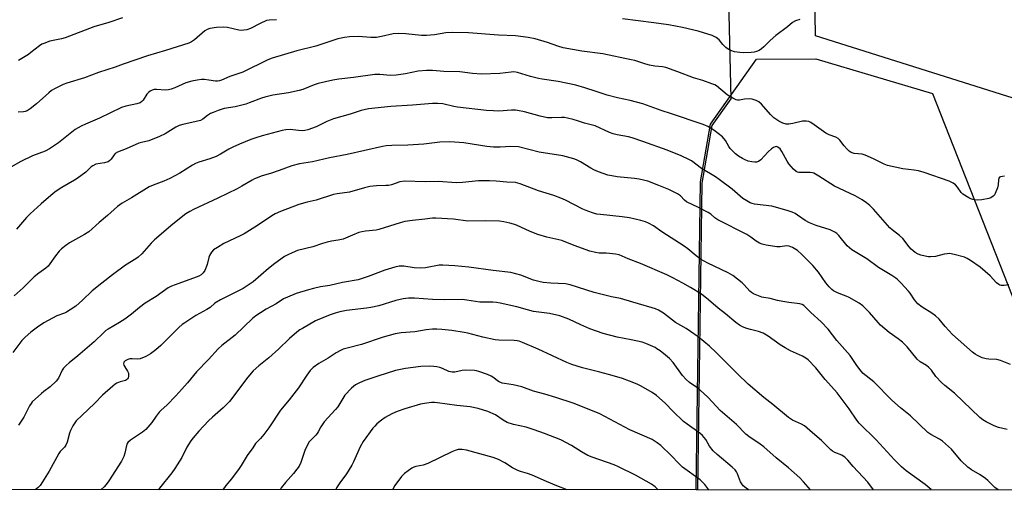
# Model space of a CAD drawing. Units: inches. Extents: x 1255771 to 1261771, y 597450 to 601450.
# Drawn here: x 1258410 to 1258789, y 597450 to 597631 of the extents above; entities that cross this region are included whole.
import ezdxf

# ---------------------------------------------------------------- set-up
doc = ezdxf.new("R2010")
doc.units = ezdxf.units.IN
doc.header["$MEASUREMENT"] = 0
for name, color, linetype in [('NTRL-Farm Land', 3, 'Continuous'), ('NTRL-Pasture Land', 2, 'Continuous'), ('NTRL-Trees', 3, 'Continuous'), ('Undefined', 1, 'Continuous')]:
    doc.layers.add(name, color=color, linetype=linetype)

msp = doc.modelspace()

# ---------------------------------------------------------------- linework, layer by layer
at = {"layer": 'NTRL-Farm Land'}
msp.add_lwpolyline([(1257899.11, 597804.4), (1258193.33, 597804.19), (1258583.23, 597800.44), (1258660.1, 597796.3), (1258666.68, 597791.38), (1258670.21, 597784.89), (1258680.23, 597746.97), (1258683.75, 597600.44), (1258676.45, 597590.18), (1258672.58, 597567.94), (1258670.92, 597449.94), (1258038.3, 597450.01)], dxfattribs=at)
at = {"layer": 'NTRL-Pasture Land'}
msp.add_polyline3d([(1259070.93, 597628.21, 0), (1259036.8, 597526.79, 0), (1258962.46, 597548.38, 0), (1258820.99, 597591.64, 0), (1258716.33, 597624.65, 0), (1258716.32, 597625.73, 0), (1258712.62, 597797.22, 0), (1258709.11, 597902.2, 0), (1258707.18, 597961.46, 0), (1258747.92, 597972.04, 0), (1258756.2, 597950.68, 0), (1258771.46, 597919.16, 0), (1258778.18, 597907.39, 0), (1258797.58, 597878.23, 0), (1258804.23, 597869.58, 0), (1258839.88, 597828.45, 0), (1258847.32, 597820.83, 0), (1258887.55, 597784.15, 0), (1258966.28, 597725.92, 0), (1259040.11, 597668.9, 0), (1259079.5, 597637.34, 0)], close=True, dxfattribs=at)
at = {"layer": 'NTRL-Trees'}
msp.add_lwpolyline([(1260672.28, 597449.73), (1258670.39, 597449.94), (1258670.4, 597450.46), (1258672.06, 597568.46), (1258675.93, 597590.7), (1258693.63, 597615.59), (1258716.46, 597615.77), (1258761.41, 597602.49), (1258800.16, 597504.05), (1258841.53, 597456.77), (1258871.98, 597480.99), (1258890.78, 597495.94), (1258946.63, 597518.05), (1258994.34, 597505.25), (1259111.87, 597477.32), (1259272.2, 597462.38), (1259308.77, 597452.83), (1259437.72, 597470.35), (1259862.79, 597694.92)], dxfattribs=at)
at = {"layer": 'Undefined'}
for points, elevation in [([(1258508.75, 597630.85), (1258505.87, 597630.67), (1258504.82, 597630.48), (1258502.43, 597629.43), (1258498.66, 597627.45), (1258497.29, 597627), (1258496.17, 597626.77), (1258495.35, 597626.75), (1258494.26, 597626.87), (1258489.8, 597627.78), (1258488.39, 597627.97), (1258485.55, 597627.89), (1258483.06, 597627.43), (1258482.01, 597627.08), (1258481.08, 597626.58), (1258477.12, 597623.1), (1258476.01, 597622.32), (1258475.01, 597621.84), (1258465.95, 597618.94), (1258458.98, 597616.88), (1258449.66, 597613.76), (1258446.55, 597612.61), (1258440.1, 597610.46), (1258434.78, 597608.53), (1258427.9, 597606.42), (1258426.53, 597605.91), (1258423.48, 597604.42), (1258422.1, 597603.58), (1258421.02, 597602.72), (1258416.26, 597598.52), (1258413.81, 597596.56), (1258412.63, 597595.79), (1258411.86, 597595.51), (1258411.31, 597595.41), (1258409.26, 597595.3)], 744), ([(1258449.42, 597631.55), (1258444.15, 597629.79), (1258438.42, 597628.11), (1258427.28, 597623.91), (1258425.88, 597623.53), (1258421.4, 597622.59), (1258419.04, 597621.73), (1258418.29, 597621.37), (1258417.37, 597620.79), (1258414.09, 597618.17), (1258413.15, 597617.5), (1258409.33, 597615.2)], 746), ([(1258710.25, 597630.89), (1258708.61, 597630.42), (1258707.52, 597629.8), (1258705.49, 597628.13), (1258701.08, 597624.78), (1258698.84, 597622.8), (1258696.4, 597620.35), (1258695.53, 597619.62), (1258694.58, 597619.04), (1258693.56, 597618.57), (1258692.74, 597618.37), (1258691.59, 597618.25), (1258688.66, 597618.12), (1258687.19, 597618.19), (1258685.13, 597618.51), (1258683.75, 597618.97), (1258682.71, 597619.48), (1258681.84, 597620.17), (1258680.66, 597621.36), (1258679.17, 597623.11), (1258678.09, 597624.02), (1258676.49, 597624.7), (1258671.15, 597626.41), (1258665.13, 597627.86), (1258659.67, 597628.81), (1258654.09, 597629.68), (1258641.99, 597631.12)], 744)]:
    msp.add_lwpolyline(points, dxfattribs=dict(at, elevation=elevation))
for points in [[(1258789.14, 597570.57, 742), (1258788.37, 597570.54, 742), (1258787.63, 597570.38, 742), (1258787.22, 597570.19, 742), (1258786.94, 597569.88, 742), (1258786.76, 597569.21, 742), (1258786.69, 597567.24, 742), (1258786.45, 597566.09, 742), (1258785.58, 597563.91, 742), (1258785.11, 597563.21, 742), (1258784.72, 597562.87, 742), (1258783.81, 597562.33, 742), (1258783.03, 597562.04, 742), (1258780.39, 597561.5, 742), (1258778.63, 597561.34, 742), (1258776.95, 597561.59, 742), (1258776.14, 597561.89, 742), (1258775.36, 597562.29, 742), (1258773.11, 597563.69, 742), (1258772.45, 597564.35, 742), (1258771.03, 597566.44, 742), (1258770.26, 597567.26, 742), (1258769.36, 597567.92, 742), (1258767.81, 597568.65, 742), (1258758.19, 597571.98, 742), (1258756.03, 597572.63, 742), (1258754.35, 597572.95, 742), (1258749.97, 597573.44, 742), (1258744.08, 597574.73, 742), (1258742.75, 597575.23, 742), (1258738.72, 597577.28, 742), (1258735.44, 597578.74, 742), (1258734.26, 597579.04, 742), (1258731.2, 597579.39, 742), (1258730, 597579.79, 742), (1258729.34, 597580.21, 742), (1258728.51, 597581.02, 742), (1258727.37, 597582.36, 742), (1258725.76, 597584.49, 742), (1258725.06, 597585.12, 742), (1258724.1, 597585.62, 742), (1258721.59, 597586.51, 742), (1258720.27, 597587.13, 742), (1258715.76, 597590.42, 742), (1258714.52, 597591.23, 742), (1258713.74, 597591.61, 742), (1258712.68, 597591.84, 742), (1258711.34, 597591.83, 742), (1258707.54, 597590.9, 742), (1258706.1, 597590.65, 742), (1258705.04, 597590.7, 742), (1258703.71, 597591.03, 742), (1258702.93, 597591.35, 742), (1258702.16, 597591.78, 742), (1258700.24, 597593.12, 742), (1258699.01, 597594.35, 742), (1258695.55, 597598.32, 742), (1258694.48, 597599.19, 742), (1258693.5, 597599.71, 742), (1258691.87, 597600.23, 742), (1258690.74, 597600.38, 742), (1258689.02, 597600.3, 742), (1258687.07, 597599.91, 742), (1258686.34, 597599.9, 742), (1258685.83, 597600, 742), (1258684.54, 597600.61, 742), (1258682.29, 597601.99, 742), (1258678.22, 597605.34, 742), (1258677.49, 597605.78, 742), (1258676.44, 597606.22, 742), (1258672.91, 597607.45, 742), (1258669.29, 597608.49, 742), (1258663.29, 597610.79, 742), (1258658.67, 597612.43, 742), (1258657.36, 597612.71, 742), (1258654.48, 597612.98, 742), (1258652.43, 597613.37, 742), (1258651, 597613.75, 742), (1258646.75, 597615.1, 742), (1258645.34, 597615.46, 742), (1258634.4, 597617.65, 742), (1258626.34, 597618.77, 742), (1258619.18, 597620.03, 742), (1258617.06, 597620.62, 742), (1258613.06, 597622.06, 742), (1258608.3, 597623.48, 742), (1258605.66, 597623.96, 742), (1258600.71, 597624.63, 742), (1258594.29, 597624.92, 742), (1258582.66, 597625.84, 742), (1258576.52, 597625.89, 742), (1258573.98, 597625.73, 742), (1258569.62, 597625, 742), (1258566.48, 597624.78, 742), (1258564.62, 597624.78, 742), (1258558.55, 597625.46, 742), (1258555.67, 597625.53, 742), (1258553.64, 597625.36, 742), (1258549.16, 597624.33, 742), (1258547.2, 597624, 742), (1258545.02, 597624.01, 742), (1258540.28, 597624.36, 742), (1258536.79, 597624.2, 742), (1258534.92, 597624.02, 742), (1258532.37, 597623.49, 742), (1258523.88, 597620.66, 742), (1258516.53, 597618.83, 742), (1258507.03, 597616.05, 742), (1258505.44, 597615.39, 742), (1258495.76, 597610.7, 742), (1258490.72, 597609.02, 742), (1258487.53, 597607.61, 742), (1258486.71, 597607.33, 742), (1258486.05, 597607.22, 742), (1258485.25, 597607.23, 742), (1258482.68, 597607.62, 742), (1258480.98, 597607.78, 742), (1258479.86, 597607.77, 742), (1258478.17, 597607.6, 742), (1258476.13, 597607.19, 742), (1258473.82, 597606.58, 742), (1258469.52, 597604.67, 742), (1258468.16, 597604.15, 742), (1258467.06, 597603.83, 742), (1258465.95, 597603.75, 742), (1258462.51, 597603.99, 742), (1258461.63, 597603.93, 742), (1258460.78, 597603.75, 742), (1258460.03, 597603.35, 742), (1258459.37, 597602.81, 742), (1258458.83, 597602.16, 742), (1258457.35, 597599.81, 742), (1258456.82, 597599.31, 742), (1258456.17, 597598.91, 742), (1258454.9, 597598.45, 742), (1258450.71, 597597.56, 742), (1258449.03, 597597.06, 742), (1258440.6, 597592.94, 742), (1258435.09, 597590.7, 742), (1258433.5, 597589.93, 742), (1258431.23, 597588.55, 742), (1258424.7, 597583.42, 742), (1258421.34, 597581.08, 742), (1258419.56, 597580.26, 742), (1258414.75, 597578.49, 742), (1258410.28, 597576.32, 742), (1258399.67, 597570.42, 742)], [(1258790.79, 597528.79, 740), (1258789.03, 597528.53, 740), (1258787.88, 597528.55, 740), (1258787.35, 597528.69, 740), (1258786.88, 597528.92, 740), (1258786, 597529.55, 740), (1258783.54, 597532.25, 740), (1258779.71, 597535.56, 740), (1258775.99, 597538.21, 740), (1258774.76, 597538.91, 740), (1258773.73, 597539.39, 740), (1258769.7, 597540.53, 740), (1258767.96, 597540.84, 740), (1258767.08, 597540.79, 740), (1258765.91, 597540.6, 740), (1258762.6, 597539.76, 740), (1258760.66, 597539.57, 740), (1258759.85, 597539.63, 740), (1258758.52, 597539.89, 740), (1258756.93, 597540.26, 740), (1258755.91, 597540.6, 740), (1258754.72, 597541.25, 740), (1258753.19, 597542.53, 740), (1258752.42, 597543.39, 740), (1258749.92, 597546.57, 740), (1258748.64, 597547.74, 740), (1258745.88, 597549.95, 740), (1258745, 597550.74, 740), (1258738.68, 597557.96, 740), (1258737.28, 597559.31, 740), (1258736.02, 597560.37, 740), (1258734.35, 597561.46, 740), (1258731.66, 597563.05, 740), (1258723.69, 597566.83, 740), (1258717.67, 597570.65, 740), (1258715.68, 597571.73, 740), (1258715.16, 597571.91, 740), (1258714.32, 597572.03, 740), (1258709.93, 597572.06, 740), (1258709.38, 597572.16, 740), (1258708.88, 597572.38, 740), (1258707.81, 597573.32, 740), (1258706.06, 597575.37, 740), (1258705.44, 597576.35, 740), (1258703.4, 597580.18, 740), (1258702.67, 597581.11, 740), (1258701.82, 597581.83, 740), (1258701.27, 597582.01, 740), (1258700.84, 597581.97, 740), (1258700.12, 597581.64, 740), (1258699.41, 597581.16, 740), (1258698.06, 597580.01, 740), (1258695.26, 597576.89, 740), (1258694.36, 597576.22, 740), (1258693.58, 597575.98, 740), (1258693.01, 597575.96, 740), (1258691.84, 597576.09, 740), (1258690.38, 597576.41, 740), (1258689.26, 597576.85, 740), (1258688.19, 597577.38, 740), (1258686.69, 597578.34, 740), (1258685.5, 597579.22, 740), (1258684.43, 597580.23, 740), (1258683.45, 597581.32, 740), (1258682.96, 597582.05, 740), (1258681.66, 597584.37, 740), (1258680.54, 597585.71, 740), (1258677.11, 597588.3, 740), (1258674.81, 597589.7, 740), (1258673.75, 597590.21, 740), (1258672.68, 597590.61, 740), (1258660.88, 597594.59, 740), (1258656.85, 597595.88, 740), (1258649.83, 597598.4, 740), (1258644.93, 597599.71, 740), (1258640.12, 597600.75, 740), (1258636.02, 597601.85, 740), (1258631.87, 597603.15, 740), (1258627.54, 597604.67, 740), (1258624.02, 597605.71, 740), (1258617.17, 597607.05, 740), (1258611.08, 597607.93, 740), (1258609.67, 597608.2, 740), (1258606.59, 597608.92, 740), (1258601.55, 597610.49, 740), (1258600.17, 597610.74, 740), (1258599.07, 597610.7, 740), (1258594.78, 597610.17, 740), (1258587.65, 597609.83, 740), (1258584.19, 597610.12, 740), (1258579.38, 597610.73, 740), (1258573.12, 597610.87, 740), (1258568.85, 597611.29, 740), (1258566.52, 597611.26, 740), (1258563.33, 597611.04, 740), (1258558.4, 597610.07, 740), (1258554.75, 597609.45, 740), (1258552.62, 597609.38, 740), (1258548.52, 597609.78, 740), (1258546.63, 597609.79, 740), (1258538.36, 597608.56, 740), (1258532.68, 597608, 740), (1258530.39, 597607.6, 740), (1258524.77, 597606.31, 740), (1258523.23, 597605.82, 740), (1258518.82, 597604, 740), (1258517.4, 597603.57, 740), (1258513.31, 597602.67, 740), (1258507.29, 597601.76, 740), (1258504.19, 597601.07, 740), (1258502.88, 597600.65, 740), (1258498.25, 597598.81, 740), (1258496.9, 597598.36, 740), (1258492.76, 597597.27, 740), (1258488.58, 597596.62, 740), (1258486.31, 597595.89, 740), (1258484.34, 597595.17, 740), (1258483.3, 597594.68, 740), (1258482.11, 597593.95, 740), (1258480.39, 597592.62, 740), (1258479.45, 597592.11, 740), (1258477.76, 597591.6, 740), (1258472.61, 597590.5, 740), (1258471.26, 597590.09, 740), (1258469.99, 597589.47, 740), (1258465.8, 597586.86, 740), (1258463.66, 597585.86, 740), (1258459.56, 597584.2, 740), (1258456.71, 597583.62, 740), (1258455.67, 597583.33, 740), (1258450.84, 597581.13, 740), (1258447.42, 597579.88, 740), (1258446.57, 597579.32, 740), (1258446.15, 597578.82, 740), (1258445.09, 597577.19, 740), (1258444.51, 597576.64, 740), (1258443.84, 597576.2, 740), (1258443.34, 597575.98, 740), (1258442.51, 597575.76, 740), (1258439.18, 597575.2, 740), (1258437.97, 597574.65, 740), (1258437.32, 597574.17, 740), (1258435.22, 597572.22, 740), (1258431.88, 597569.69, 740), (1258430.88, 597569.05, 740), (1258426.03, 597566.29, 740), (1258423.9, 597564.9, 740), (1258422.75, 597564, 740), (1258418.05, 597559.96, 740), (1258413.81, 597556.11, 740), (1258412.46, 597554.69, 740), (1258408.62, 597550.17, 740)], [(1258791.46, 597498.14, 738), (1258787.63, 597499.69, 738), (1258786.23, 597500.01, 738), (1258783.09, 597500.14, 738), (1258782, 597500.28, 738), (1258780.53, 597500.71, 738), (1258778.76, 597501.55, 738), (1258777.8, 597502.16, 738), (1258776.86, 597502.9, 738), (1258769.05, 597509.63, 738), (1258766.23, 597512.72, 738), (1258763.96, 597515.56, 738), (1258762.55, 597516.91, 738), (1258761.19, 597517.93, 738), (1258757.47, 597520.17, 738), (1258755.72, 597521.5, 738), (1258754.46, 597522.97, 738), (1258752.74, 597525.65, 738), (1258752.2, 597526.35, 738), (1258749.19, 597529.62, 738), (1258747.93, 597530.87, 738), (1258747.25, 597531.41, 738), (1258745.79, 597532.36, 738), (1258740.59, 597535.45, 738), (1258736.06, 597538.75, 738), (1258730.37, 597542.32, 738), (1258728.57, 597543.86, 738), (1258725.31, 597547.77, 738), (1258724.5, 597548.56, 738), (1258723.81, 597549.07, 738), (1258722.8, 597549.63, 738), (1258722, 597549.96, 738), (1258716.58, 597551.66, 738), (1258714, 597552.64, 738), (1258712.31, 597553.57, 738), (1258709.43, 597555.63, 738), (1258708.44, 597556.25, 738), (1258707.39, 597556.74, 738), (1258705.47, 597557.45, 738), (1258699.48, 597559.13, 738), (1258692.79, 597559.89, 738), (1258691.93, 597560.06, 738), (1258691.12, 597560.37, 738), (1258689.83, 597561.09, 738), (1258688.34, 597562.08, 738), (1258684.22, 597565.57, 738), (1258679.22, 597569.38, 738), (1258677.8, 597570.32, 738), (1258672.37, 597573.59, 738), (1258668.62, 597576.52, 738), (1258667.58, 597577.09, 738), (1258664.61, 597578.47, 738), (1258659.2, 597580.69, 738), (1258649.87, 597584, 738), (1258645.68, 597585.36, 738), (1258644.27, 597585.74, 738), (1258639.99, 597586.51, 738), (1258638.35, 597586.92, 738), (1258636.99, 597587.47, 738), (1258631.5, 597590.01, 738), (1258630.45, 597590.31, 738), (1258627.38, 597590.96, 738), (1258624.62, 597591.96, 738), (1258622.97, 597592.44, 738), (1258620.75, 597592.99, 738), (1258619.63, 597593.18, 738), (1258618.47, 597593.2, 738), (1258614.77, 597593.03, 738), (1258613.06, 597593.13, 738), (1258610.22, 597593.75, 738), (1258604.29, 597595.33, 738), (1258601.55, 597595.89, 738), (1258600.71, 597595.98, 738), (1258599.25, 597595.97, 738), (1258594.31, 597595.67, 738), (1258592.24, 597595.74, 738), (1258589.55, 597595.95, 738), (1258578.39, 597597.16, 738), (1258576.99, 597597.41, 738), (1258572.78, 597598.4, 738), (1258570.82, 597598.61, 738), (1258568.78, 597598.54, 738), (1258561.13, 597597.93, 738), (1258552.77, 597597.42, 738), (1258544.15, 597596.53, 738), (1258541.28, 597595.91, 738), (1258537.14, 597594.54, 738), (1258530.61, 597592.66, 738), (1258528.15, 597591.63, 738), (1258524.06, 597589.66, 738), (1258520.76, 597588.4, 738), (1258519.68, 597588.18, 738), (1258518.58, 597588.13, 738), (1258517.19, 597588.2, 738), (1258513.95, 597588.58, 738), (1258512.32, 597588.51, 738), (1258510.96, 597588.23, 738), (1258503.17, 597586.19, 738), (1258500.7, 597585.43, 738), (1258498.82, 597584.75, 738), (1258494.48, 597582.98, 738), (1258491.88, 597581.75, 738), (1258490.35, 597580.96, 738), (1258487.12, 597579.03, 738), (1258485.51, 597578.22, 738), (1258483.06, 597577.34, 738), (1258478.74, 597575.99, 738), (1258477.55, 597575.52, 738), (1258476.34, 597574.84, 738), (1258471.45, 597571.8, 738), (1258467.65, 597569.74, 738), (1258465.37, 597568.71, 738), (1258461.27, 597567.22, 738), (1258459.72, 597566.51, 738), (1258452.81, 597562.26, 738), (1258449.25, 597560.24, 738), (1258447.49, 597558.93, 738), (1258443.66, 597555.51, 738), (1258440.43, 597552.84, 738), (1258436.4, 597549.24, 738), (1258434.72, 597548.16, 738), (1258428.98, 597544.95, 738), (1258427.52, 597543.94, 738), (1258425.88, 597542.64, 738), (1258425.05, 597541.79, 738), (1258423.56, 597539.97, 738), (1258421.43, 597536.86, 738), (1258420.74, 597535.98, 738), (1258419.91, 597535.25, 738), (1258417.17, 597533.27, 738), (1258415.44, 597531.89, 738), (1258411.09, 597527.62, 738), (1258407.71, 597524.63, 738)], [(1258790.19, 597473.15, 736), (1258786.84, 597473.91, 736), (1258785.2, 597474.52, 736), (1258782.07, 597476.09, 736), (1258780.84, 597476.87, 736), (1258779.67, 597477.77, 736), (1258769.8, 597487.08, 736), (1258766.18, 597490.06, 736), (1258764.9, 597491.24, 736), (1258762.69, 597493.53, 736), (1258760.98, 597495.91, 736), (1258760.01, 597497.02, 736), (1258759.11, 597497.72, 736), (1258756.67, 597499.23, 736), (1258755.51, 597500.2, 736), (1258751.58, 597504.89, 736), (1258749.87, 597506.68, 736), (1258748.16, 597508.06, 736), (1258744.67, 597510.48, 736), (1258741.42, 597513.32, 736), (1258740.41, 597514.36, 736), (1258737.18, 597518.09, 736), (1258734.52, 597520.69, 736), (1258733.08, 597521.7, 736), (1258729.26, 597523.99, 736), (1258728.2, 597524.47, 736), (1258726.05, 597525.25, 736), (1258724.51, 597525.9, 736), (1258723.27, 597526.52, 736), (1258722.59, 597526.99, 736), (1258721.61, 597527.99, 736), (1258720.34, 597529.52, 736), (1258717.42, 597533.72, 736), (1258715.35, 597536.24, 736), (1258711.12, 597540.46, 736), (1258709.34, 597541.98, 736), (1258707.43, 597543.22, 736), (1258706.21, 597543.67, 736), (1258705.21, 597543.79, 736), (1258702.75, 597543.44, 736), (1258701.42, 597543.47, 736), (1258697.3, 597544.1, 736), (1258695.72, 597544.5, 736), (1258694.7, 597544.88, 736), (1258693.47, 597545.59, 736), (1258691.43, 597547.14, 736), (1258689.84, 597548.16, 736), (1258678.7, 597553.86, 736), (1258677.59, 597554.64, 736), (1258675.97, 597556.05, 736), (1258675.02, 597556.69, 736), (1258671.32, 597558.58, 736), (1258666.67, 597560.75, 736), (1258665.81, 597561.42, 736), (1258664.29, 597563.04, 736), (1258663.12, 597563.82, 736), (1258659.81, 597565.51, 736), (1258655.92, 597567.08, 736), (1258651.77, 597568.66, 736), (1258648.36, 597569.52, 736), (1258646.61, 597569.75, 736), (1258639.88, 597570.37, 736), (1258637.93, 597570.69, 736), (1258636.3, 597571.07, 736), (1258632.78, 597572.28, 736), (1258630.99, 597573.03, 736), (1258629.78, 597573.67, 736), (1258625.85, 597576.11, 736), (1258624.32, 597576.9, 736), (1258623.23, 597577.3, 736), (1258618.98, 597578.39, 736), (1258609.88, 597579.89, 736), (1258601.87, 597581.9, 736), (1258599.02, 597582.07, 736), (1258594.82, 597581.75, 736), (1258592.29, 597581.84, 736), (1258589.75, 597582.09, 736), (1258580.91, 597583.5, 736), (1258575.5, 597583.87, 736), (1258571.57, 597583.69, 736), (1258565.43, 597582.94, 736), (1258561.33, 597582.63, 736), (1258559.28, 597582.54, 736), (1258553.2, 597582.46, 736), (1258550.96, 597582.24, 736), (1258549.58, 597582, 736), (1258535.95, 597578.93, 736), (1258529.11, 597577.68, 736), (1258522.58, 597576.19, 736), (1258517.57, 597575.4, 736), (1258514.68, 597574.64, 736), (1258509.76, 597572.78, 736), (1258506.47, 597571.69, 736), (1258503.15, 597570.72, 736), (1258500.3, 597569.63, 736), (1258499.29, 597569.12, 736), (1258495.36, 597566.75, 736), (1258493.59, 597565.78, 736), (1258486.18, 597562.1, 736), (1258476.8, 597557.85, 736), (1258475.3, 597557.04, 736), (1258473.85, 597556.14, 736), (1258468.81, 597552.16, 736), (1258461.73, 597546.07, 736), (1258460.5, 597544.83, 736), (1258456.81, 597540.77, 736), (1258455.42, 597539.46, 736), (1258454.52, 597538.79, 736), (1258450.52, 597536.33, 736), (1258445.51, 597532.64, 736), (1258441.43, 597529.49, 736), (1258437.73, 597526.48, 736), (1258434.02, 597522.91, 736), (1258431.44, 597520.64, 736), (1258429.3, 597519.19, 736), (1258427.83, 597518.29, 736), (1258427.06, 597517.92, 736), (1258424.16, 597516.82, 736), (1258419.13, 597514.19, 736), (1258416.7, 597512.56, 736), (1258414.13, 597510.64, 736), (1258411.93, 597508.63, 736), (1258410.67, 597507.37, 736), (1258407.22, 597502.72, 736)], [(1258786.69, 597449.93, 734), (1258785.46, 597450.84, 734), (1258782.69, 597453.55, 734), (1258781.84, 597454.25, 734), (1258779.78, 597455.62, 734), (1258776.41, 597457.64, 734), (1258775.05, 597458.69, 734), (1258772.49, 597461.09, 734), (1258768.67, 597465.52, 734), (1258765.29, 597468.58, 734), (1258764.14, 597469.38, 734), (1258760.71, 597471.17, 734), (1258759.57, 597471.99, 734), (1258752.9, 597478.32, 734), (1258749.09, 597481.44, 734), (1258745.74, 597484.37, 734), (1258738.79, 597491.43, 734), (1258734.64, 597494.69, 734), (1258733.87, 597495.57, 734), (1258732.27, 597497.7, 734), (1258729.64, 597501.64, 734), (1258724.58, 597507.4, 734), (1258721.16, 597511.76, 734), (1258718.51, 597514.58, 734), (1258714.56, 597518.17, 734), (1258711.83, 597520.81, 734), (1258711.16, 597521.22, 734), (1258710.35, 597521.46, 734), (1258705.99, 597522, 734), (1258703.71, 597522.37, 734), (1258701.73, 597522.75, 734), (1258698.92, 597523.49, 734), (1258695.69, 597524.06, 734), (1258694.33, 597524.51, 734), (1258692.44, 597525.36, 734), (1258691.7, 597525.8, 734), (1258691.06, 597526.36, 734), (1258688.91, 597528.79, 734), (1258688.05, 597529.61, 734), (1258684.51, 597532.34, 734), (1258682.67, 597533.38, 734), (1258674.82, 597537.13, 734), (1258672.07, 597538.74, 734), (1258670.39, 597539.9, 734), (1258667.1, 597542.7, 734), (1258665.79, 597543.69, 734), (1258657.19, 597549.23, 734), (1258653.98, 597551.48, 734), (1258651.94, 597552.58, 734), (1258650.89, 597553, 734), (1258649.03, 597553.55, 734), (1258644.68, 597554.54, 734), (1258641.87, 597554.96, 734), (1258633.46, 597555.83, 734), (1258632.11, 597556.05, 734), (1258630.78, 597556.37, 734), (1258628.62, 597557.13, 734), (1258626.77, 597557.89, 734), (1258620.03, 597561.35, 734), (1258618.19, 597562.14, 734), (1258615.53, 597563.13, 734), (1258609.63, 597564.98, 734), (1258602.61, 597567.68, 734), (1258600.8, 597568.19, 734), (1258597.5, 597568.35, 734), (1258593.38, 597568.74, 734), (1258590.77, 597568.87, 734), (1258586.49, 597568.84, 734), (1258580.42, 597568.17, 734), (1258578.09, 597568.03, 734), (1258571.01, 597568.59, 734), (1258565.93, 597568.47, 734), (1258558.17, 597568.72, 734), (1258556.27, 597568.41, 734), (1258552.98, 597567.33, 734), (1258551.88, 597567.08, 734), (1258550.77, 597566.98, 734), (1258547.19, 597566.94, 734), (1258544.61, 597566.71, 734), (1258542.59, 597566.19, 734), (1258536.83, 597564.43, 734), (1258532.11, 597563.82, 734), (1258530.73, 597563.57, 734), (1258524.03, 597561.45, 734), (1258520.5, 597560.62, 734), (1258517.35, 597559.74, 734), (1258510.23, 597557.03, 734), (1258508.2, 597556.14, 734), (1258506.9, 597555.4, 734), (1258501.42, 597551.69, 734), (1258496.28, 597548.49, 734), (1258494.72, 597547.67, 734), (1258488.48, 597544.72, 734), (1258485.93, 597543.22, 734), (1258484.46, 597542.22, 734), (1258483.65, 597541.39, 734), (1258482.89, 597540.15, 734), (1258482.64, 597539.36, 734), (1258482.03, 597536.59, 734), (1258481.17, 597534.37, 734), (1258480.52, 597533.42, 734), (1258479.69, 597532.7, 734), (1258478.78, 597532.15, 734), (1258477.76, 597531.69, 734), (1258471.06, 597529.33, 734), (1258468.28, 597528.24, 734), (1258466.95, 597527.59, 734), (1258462.36, 597524.34, 734), (1258458.12, 597521.74, 734), (1258456, 597520.09, 734), (1258452.9, 597517.47, 734), (1258450.27, 597515.58, 734), (1258448.27, 597514.3, 734), (1258443.9, 597511.79, 734), (1258443.04, 597511.21, 734), (1258442.2, 597510.48, 734), (1258438.52, 597506.92, 734), (1258432.21, 597501.5, 734), (1258428.81, 597498.77, 734), (1258427.71, 597497.78, 734), (1258426.7, 597496.7, 734), (1258426.17, 597495.99, 734), (1258424.72, 597492.88, 734), (1258423.88, 597491.77, 734), (1258421.56, 597489.55, 734), (1258419.07, 597487.75, 734), (1258418.15, 597486.99, 734), (1258414.66, 597483.72, 734), (1258414.16, 597483.08, 734), (1258413.61, 597482.18, 734), (1258411.4, 597477.89, 734), (1258409.29, 597474.83, 734)], [(1258760.94, 597449.93, 732), (1258760.82, 597450.07, 732), (1258758.62, 597451.98, 732), (1258751.21, 597457.24, 732), (1258749.41, 597458.73, 732), (1258746.72, 597461.51, 732), (1258739.68, 597469.2, 732), (1258733.18, 597475.55, 732), (1258732.25, 597476.7, 732), (1258729.28, 597481.06, 732), (1258724.66, 597487.24, 732), (1258722.55, 597489.72, 732), (1258720.1, 597492.38, 732), (1258716.4, 597496.82, 732), (1258713.48, 597499.92, 732), (1258712.57, 597500.59, 732), (1258711.34, 597501.3, 732), (1258706.68, 597503.39, 732), (1258704.68, 597504.5, 732), (1258702.74, 597505.71, 732), (1258698.07, 597509.04, 732), (1258696.18, 597510.19, 732), (1258694.35, 597510.9, 732), (1258691.28, 597511.61, 732), (1258689.87, 597512.04, 732), (1258688.22, 597512.69, 732), (1258687.04, 597513.33, 732), (1258685.67, 597514.26, 732), (1258681.71, 597517.66, 732), (1258678.88, 597519.83, 732), (1258675.06, 597523.07, 732), (1258672.42, 597525.16, 732), (1258668.23, 597527.8, 732), (1258665.23, 597529.49, 732), (1258661.36, 597531.54, 732), (1258659.07, 597532.63, 732), (1258648.9, 597537.06, 732), (1258644.19, 597538.87, 732), (1258640.7, 597540.33, 732), (1258639.28, 597540.64, 732), (1258636.93, 597540.9, 732), (1258635.76, 597540.97, 732), (1258633.05, 597540.95, 732), (1258631.64, 597541.23, 732), (1258629.39, 597541.82, 732), (1258623.32, 597543.91, 732), (1258618.68, 597545.8, 732), (1258612.79, 597547.17, 732), (1258609.4, 597548.11, 732), (1258606.38, 597549.31, 732), (1258601.21, 597551.73, 732), (1258599.94, 597552.21, 732), (1258598.56, 597552.59, 732), (1258596.32, 597553.09, 732), (1258594.6, 597553.28, 732), (1258589.11, 597553.48, 732), (1258582.46, 597553.32, 732), (1258576.91, 597554.06, 732), (1258570.06, 597554.47, 732), (1258568.78, 597554.47, 732), (1258565.91, 597554.07, 732), (1258561.07, 597553.59, 732), (1258558.11, 597553.17, 732), (1258556.4, 597552.71, 732), (1258548.15, 597550.04, 732), (1258547.14, 597549.87, 732), (1258543, 597549.48, 732), (1258541.55, 597549.24, 732), (1258540.45, 597548.9, 732), (1258538.01, 597547.96, 732), (1258534.37, 597546.4, 732), (1258532.49, 597545.95, 732), (1258529.92, 597545.6, 732), (1258528.2, 597545.21, 732), (1258526.5, 597544.71, 732), (1258522.75, 597543.44, 732), (1258516.82, 597542, 732), (1258514.72, 597541.15, 732), (1258513.1, 597540.37, 732), (1258511.86, 597539.66, 732), (1258508.12, 597537.06, 732), (1258505.63, 597535.08, 732), (1258499.71, 597530.01, 732), (1258497.81, 597528.66, 732), (1258495.82, 597527.41, 732), (1258494.58, 597526.73, 732), (1258487.09, 597523.06, 732), (1258485, 597521.7, 732), (1258483.15, 597520.12, 732), (1258481.94, 597519.26, 732), (1258477.6, 597517.05, 732), (1258473.35, 597514.24, 732), (1258472.41, 597513.51, 732), (1258471.13, 597512.34, 732), (1258464.22, 597505.49, 732), (1258462.27, 597503.81, 732), (1258460.21, 597502.24, 732), (1258458.39, 597501.28, 732), (1258456.21, 597500.38, 732), (1258455.1, 597500.21, 732), (1258453.1, 597500.31, 732), (1258452.24, 597500.27, 732), (1258451.4, 597500.07, 732), (1258450.47, 597499.56, 732), (1258449.97, 597499.04, 732), (1258449.88, 597498.85, 732), (1258449.85, 597498.41, 732), (1258449.95, 597497.93, 732), (1258450.27, 597497.2, 732), (1258451.32, 597495.56, 732), (1258451.65, 597494.83, 732), (1258451.74, 597494.31, 732), (1258451.7, 597493.53, 732), (1258451.59, 597493.04, 732), (1258451.37, 597492.6, 732), (1258451, 597492.25, 732), (1258450.52, 597491.99, 732), (1258448.56, 597491.41, 732), (1258447.27, 597490.92, 732), (1258446.54, 597490.52, 732), (1258445.63, 597489.83, 732), (1258441.75, 597486.4, 732), (1258438.71, 597483.22, 732), (1258433.68, 597478.5, 732), (1258431.62, 597476.4, 732), (1258430.33, 597474.52, 732), (1258429.36, 597472.78, 732), (1258428.98, 597471.66, 732), (1258428.08, 597468.21, 732), (1258427.64, 597467.14, 732), (1258427.01, 597466.33, 732), (1258425.33, 597464.63, 732), (1258424.82, 597463.94, 732), (1258421.2, 597457.11, 732), (1258418.65, 597452.96, 732), (1258417.66, 597451.57, 732), (1258416.9, 597450.77, 732), (1258416.26, 597450.24, 732), (1258415.88, 597449.97, 732)], [(1258738.72, 597449.93, 730), (1258736.49, 597452.79, 730), (1258730.8, 597458.93, 730), (1258728.8, 597461.35, 730), (1258727.66, 597462.46, 730), (1258727.03, 597462.92, 730), (1258726.53, 597463.19, 730), (1258723.82, 597464.21, 730), (1258722.84, 597464.75, 730), (1258722.24, 597465.29, 730), (1258718.67, 597468.94, 730), (1258715.17, 597471.78, 730), (1258712.07, 597474.56, 730), (1258710.91, 597475.21, 730), (1258707.41, 597476.73, 730), (1258705.96, 597477.68, 730), (1258699.94, 597482.74, 730), (1258696.42, 597485.45, 730), (1258690.42, 597490.58, 730), (1258686.22, 597494.5, 730), (1258678.11, 597502.79, 730), (1258675.54, 597505.22, 730), (1258671.13, 597508.73, 730), (1258668.16, 597510.89, 730), (1258666.49, 597512, 730), (1258662.42, 597514.36, 730), (1258657.82, 597517.94, 730), (1258655.9, 597519.05, 730), (1258654.66, 597519.6, 730), (1258653.44, 597520.01, 730), (1258648.11, 597521.52, 730), (1258642.51, 597523.22, 730), (1258641.16, 597523.54, 730), (1258637.74, 597524.15, 730), (1258631.07, 597525.84, 730), (1258621.83, 597528.84, 730), (1258620.09, 597529.14, 730), (1258614.34, 597529.46, 730), (1258611.48, 597529.75, 730), (1258609.81, 597530.03, 730), (1258607.68, 597530.6, 730), (1258602.85, 597532.5, 730), (1258600.95, 597533.07, 730), (1258599, 597533.51, 730), (1258592.16, 597534.26, 730), (1258582.85, 597535.63, 730), (1258577.46, 597536.1, 730), (1258572.78, 597536.32, 730), (1258571.32, 597536.31, 730), (1258566.12, 597535.38, 730), (1258564.1, 597535.22, 730), (1258561.73, 597535.3, 730), (1258557.74, 597535.95, 730), (1258555.91, 597535.95, 730), (1258554.26, 597535.6, 730), (1258550.41, 597534.4, 730), (1258543.97, 597531.97, 730), (1258540.2, 597530.78, 730), (1258534.13, 597529.72, 730), (1258529.25, 597528.56, 730), (1258525.71, 597527.98, 730), (1258522.92, 597527.41, 730), (1258520.98, 597526.89, 730), (1258516.32, 597525.45, 730), (1258513, 597524.11, 730), (1258511.45, 597523.38, 730), (1258508.53, 597521.55, 730), (1258504.72, 597519.39, 730), (1258502.5, 597518.02, 730), (1258500.8, 597516.91, 730), (1258499.49, 597515.86, 730), (1258492.75, 597509.41, 730), (1258487.64, 597505.45, 730), (1258486.22, 597504.12, 730), (1258482.5, 597500.01, 730), (1258477.96, 597495.33, 730), (1258474.45, 597491.1, 730), (1258472.25, 597488.68, 730), (1258470, 597486.04, 730), (1258466.54, 597482.54, 730), (1258464.35, 597480.58, 730), (1258463.57, 597479.78, 730), (1258462.35, 597478.28, 730), (1258460.75, 597475.81, 730), (1258458.41, 597473.18, 730), (1258457.08, 597472.05, 730), (1258452.42, 597468.98, 730), (1258451.44, 597468.06, 730), (1258451.06, 597467.45, 730), (1258450.88, 597466.96, 730), (1258450.27, 597464.01, 730), (1258449.91, 597462.69, 730), (1258449.57, 597461.91, 730), (1258448.99, 597460.9, 730), (1258444.09, 597453.33, 730), (1258443.09, 597451.91, 730), (1258442.3, 597451.04, 730), (1258441.17, 597449.97, 730)], [(1258714.38, 597449.94, 728), (1258711.72, 597453.03, 728), (1258710.33, 597454.54, 728), (1258705.95, 597458.43, 728), (1258701.23, 597462.25, 728), (1258696.42, 597466.49, 728), (1258695.01, 597467.54, 728), (1258690.66, 597470.42, 728), (1258689.47, 597471.36, 728), (1258685.89, 597474.99, 728), (1258679.61, 597480.41, 728), (1258674.93, 597485.47, 728), (1258673.22, 597487.11, 728), (1258670.96, 597489.08, 728), (1258667.8, 597491.24, 728), (1258666.46, 597492.39, 728), (1258665.12, 597493.92, 728), (1258661.51, 597498.88, 728), (1258660.03, 597500.42, 728), (1258658.51, 597501.75, 728), (1258656.45, 597503.38, 728), (1258655.27, 597504.22, 728), (1258654.51, 597504.67, 728), (1258650.98, 597506.28, 728), (1258649.59, 597506.78, 728), (1258645.32, 597507.65, 728), (1258639.94, 597508.6, 728), (1258634.6, 597510.03, 728), (1258629.42, 597511.9, 728), (1258625.92, 597513.44, 728), (1258621.31, 597515.62, 728), (1258617.86, 597516.82, 728), (1258613.83, 597517.73, 728), (1258607.75, 597518.53, 728), (1258605.36, 597519.16, 728), (1258601.34, 597520.35, 728), (1258594.91, 597521.75, 728), (1258593.46, 597521.98, 728), (1258592.03, 597522.1, 728), (1258587.02, 597522.07, 728), (1258582.08, 597522.96, 728), (1258580.2, 597523.19, 728), (1258573.44, 597523.03, 728), (1258568.79, 597523.22, 728), (1258561.91, 597523.68, 728), (1258559.58, 597523.67, 728), (1258557.54, 597523.39, 728), (1258554.71, 597522.73, 728), (1258548.11, 597520.74, 728), (1258545.08, 597520.02, 728), (1258543.37, 597519.77, 728), (1258535.74, 597518.96, 728), (1258533.13, 597518.46, 728), (1258531.33, 597517.95, 728), (1258529.43, 597517.28, 728), (1258523.79, 597514.92, 728), (1258518.71, 597512.05, 728), (1258517.73, 597511.43, 728), (1258516.58, 597510.56, 728), (1258513.7, 597508.15, 728), (1258509.55, 597504.09, 728), (1258505.81, 597500.7, 728), (1258501.88, 597497.63, 728), (1258499.69, 597495.65, 728), (1258497.66, 597493.23, 728), (1258490.61, 597483.96, 728), (1258488.12, 597481.44, 728), (1258484.08, 597477.88, 728), (1258482.58, 597476.41, 728), (1258478.85, 597472.46, 728), (1258476.59, 597469.9, 728), (1258475.71, 597468.78, 728), (1258474.17, 597466.28, 728), (1258472.24, 597462.41, 728), (1258469.62, 597458.08, 728), (1258468.41, 597456.42, 728), (1258463.65, 597450.53, 728), (1258463.22, 597449.96, 728)], [(1258690.54, 597449.94, 726), (1258689.59, 597450.58, 726), (1258688.45, 597451.5, 726), (1258687.9, 597452.18, 726), (1258687.45, 597452.95, 726), (1258686.24, 597456.09, 726), (1258685.85, 597456.87, 726), (1258685.39, 597457.55, 726), (1258684.28, 597458.69, 726), (1258678.44, 597463.51, 726), (1258676.94, 597464.91, 726), (1258675.45, 597466.7, 726), (1258674.03, 597469.25, 726), (1258672.85, 597470.83, 726), (1258671.72, 597471.77, 726), (1258666.91, 597475.13, 726), (1258665.53, 597476.19, 726), (1258661.46, 597480.11, 726), (1258658.4, 597483.31, 726), (1258655.07, 597486.2, 726), (1258653.36, 597487.38, 726), (1258649.2, 597489.77, 726), (1258647.63, 597490.52, 726), (1258644.72, 597491.75, 726), (1258642.04, 597492.72, 726), (1258638.02, 597493.93, 726), (1258633.27, 597495.21, 726), (1258626.57, 597496.84, 726), (1258622.52, 597498.11, 726), (1258620.61, 597498.92, 726), (1258609.5, 597504.03, 726), (1258603.46, 597506.63, 726), (1258602.22, 597507.06, 726), (1258601.46, 597507.24, 726), (1258600.32, 597507.36, 726), (1258594.3, 597507.52, 726), (1258592.88, 597507.64, 726), (1258588.25, 597508.63, 726), (1258582.41, 597510.17, 726), (1258580.98, 597510.46, 726), (1258576.29, 597511.17, 726), (1258572.37, 597511.64, 726), (1258570.44, 597511.78, 726), (1258568.79, 597511.78, 726), (1258566.31, 597511.53, 726), (1258562.02, 597510.73, 726), (1258556.78, 597510.37, 726), (1258554.42, 597509.97, 726), (1258549.75, 597508.7, 726), (1258541.46, 597505.86, 726), (1258535.96, 597504.47, 726), (1258534.4, 597504.01, 726), (1258533.38, 597503.58, 726), (1258531.64, 597502.62, 726), (1258528.67, 597500.63, 726), (1258524.99, 597498.48, 726), (1258522.89, 597496.97, 726), (1258521.68, 597495.82, 726), (1258520.39, 597494.07, 726), (1258517.25, 597489.19, 726), (1258513.55, 597484.5, 726), (1258510.23, 597480.53, 726), (1258505.8, 597473.81, 726), (1258503.86, 597471.21, 726), (1258502.56, 597469.61, 726), (1258501.27, 597468.41, 726), (1258500.67, 597467.7, 726), (1258499.59, 597466.02, 726), (1258497.41, 597463.17, 726), (1258495.15, 597459.23, 726), (1258494.39, 597458.07, 726), (1258491.42, 597454.15, 726), (1258489.24, 597451.56, 726), (1258488.06, 597449.96, 726)], [(1258675.25, 597449.94, 724), (1258673.76, 597451.94, 724), (1258672.97, 597452.76, 724), (1258671.89, 597453.7, 724), (1258665.08, 597458.67, 724), (1258663.63, 597460.06, 724), (1258660.78, 597463.18, 724), (1258656.76, 597466.99, 724), (1258655.39, 597468.05, 724), (1258653.41, 597469.23, 724), (1258644.82, 597473.04, 724), (1258633.25, 597479.13, 724), (1258625.24, 597482.41, 724), (1258623.03, 597483.21, 724), (1258616.34, 597485.4, 724), (1258612.09, 597486.72, 724), (1258607.73, 597487.92, 724), (1258603.26, 597489.53, 724), (1258599.85, 597490.36, 724), (1258596.49, 597490.77, 724), (1258595.68, 597490.95, 724), (1258594.25, 597491.62, 724), (1258592.08, 597493.25, 724), (1258591.37, 597493.69, 724), (1258590.01, 597494.26, 724), (1258586.66, 597495.43, 724), (1258585.81, 597495.65, 724), (1258584.94, 597495.77, 724), (1258581.42, 597495.9, 724), (1258580.25, 597495.81, 724), (1258577.4, 597495.2, 724), (1258576.4, 597495.17, 724), (1258575.09, 597495.45, 724), (1258572.7, 597496.58, 724), (1258571.59, 597496.99, 724), (1258570.46, 597497.29, 724), (1258569.34, 597497.43, 724), (1258567.62, 597497.51, 724), (1258564.31, 597497.4, 724), (1258558.46, 597496.65, 724), (1258554.53, 597495.78, 724), (1258547.79, 597493.69, 724), (1258542.8, 597492.02, 724), (1258540.64, 597491.12, 724), (1258539.17, 597490.27, 724), (1258537.66, 597489, 724), (1258535.09, 597486.28, 724), (1258532.39, 597481.88, 724), (1258531.44, 597480.77, 724), (1258527.07, 597476.06, 724), (1258525.78, 597474.2, 724), (1258524.79, 597472.21, 724), (1258524.38, 597471.55, 724), (1258523.87, 597470.97, 724), (1258521.9, 597469.05, 724), (1258521.35, 597468.41, 724), (1258520.76, 597467.44, 724), (1258519.66, 597465.1, 724), (1258518.04, 597460.39, 724), (1258517.45, 597459.06, 724), (1258516.61, 597457.82, 724), (1258515.33, 597456.16, 724), (1258512.13, 597452.73, 724), (1258510.54, 597450.62, 724), (1258510.12, 597449.96, 724)], [(1258655.77, 597449.94, 722), (1258654.59, 597451.09, 722), (1258653.2, 597452.05, 722), (1258647.04, 597455.58, 722), (1258640.45, 597458.8, 722), (1258638.8, 597459.47, 722), (1258630.24, 597462.51, 722), (1258628.66, 597463.17, 722), (1258626.19, 597464.48, 722), (1258622.3, 597466.91, 722), (1258618.27, 597469.1, 722), (1258611.99, 597471.62, 722), (1258608.02, 597473.04, 722), (1258604.93, 597473.97, 722), (1258600.06, 597475.07, 722), (1258597.61, 597475.88, 722), (1258596.08, 597476.67, 722), (1258593.02, 597478.79, 722), (1258590.06, 597480.1, 722), (1258586.42, 597481.22, 722), (1258583.33, 597481.86, 722), (1258578.16, 597482.35, 722), (1258570.7, 597483.41, 722), (1258569.55, 597483.5, 722), (1258568.46, 597483.46, 722), (1258565.76, 597483.17, 722), (1258564.13, 597482.87, 722), (1258558.13, 597481.13, 722), (1258555.19, 597480.05, 722), (1258553.09, 597479.17, 722), (1258550.55, 597477.74, 722), (1258549.13, 597476.74, 722), (1258547.38, 597475.25, 722), (1258546.55, 597474.47, 722), (1258545.78, 597473.59, 722), (1258542.07, 597468.56, 722), (1258540.99, 597466.49, 722), (1258538.42, 597460.7, 722), (1258537.79, 597459.43, 722), (1258535.64, 597456.11, 722), (1258533.07, 597452.6, 722), (1258531.89, 597450.66, 722), (1258531.6, 597449.96, 722)], [(1258620.64, 597449.95, 720), (1258616.7, 597451.39, 720), (1258612.69, 597453.11, 720), (1258607.22, 597455.61, 720), (1258605.36, 597456.23, 720), (1258602.68, 597456.96, 720), (1258601.63, 597457.34, 720), (1258599.6, 597458.36, 720), (1258596.64, 597460.32, 720), (1258594.28, 597461.58, 720), (1258592.22, 597462.29, 720), (1258581.93, 597465.23, 720), (1258580.28, 597465.47, 720), (1258579.47, 597465.48, 720), (1258578.67, 597465.38, 720), (1258577.59, 597465.03, 720), (1258576.27, 597464.48, 720), (1258567.07, 597460.07, 720), (1258565.24, 597459.46, 720), (1258562.35, 597458.91, 720), (1258561.59, 597458.62, 720), (1258560.86, 597458.19, 720), (1258558.05, 597456.14, 720), (1258556.81, 597454.98, 720), (1258554.3, 597451.53, 720), (1258553.37, 597449.95, 720)]]:
    msp.add_polyline3d(points, dxfattribs=at)

doc.saveas('drawing.dxf')
